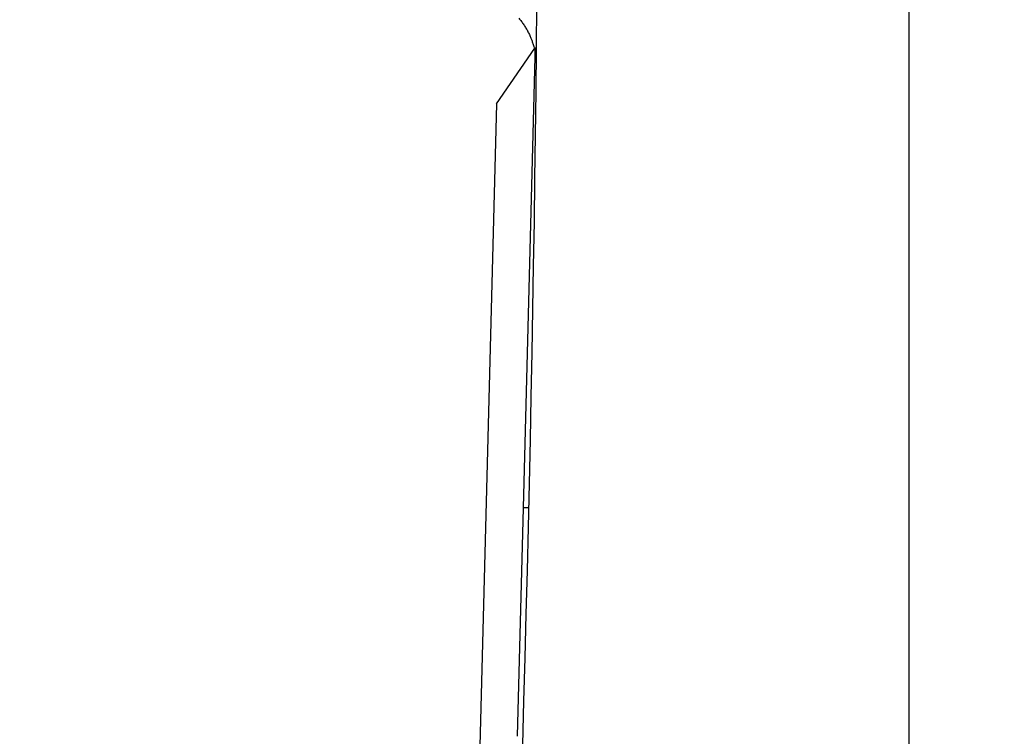
# Model space of a CAD drawing. Units: millimetres. Extents: x 820 to 2008, y 576 to 1400.
# Drawn here: x 1456 to 1482, y 880 to 899 of the extents above; entities that cross this region are included whole.
import ezdxf

# ---------------------------------------------------------------- set-up
doc = ezdxf.new("R2010")
doc.units = ezdxf.units.MM
doc.header["$LTSCALE"] = 4
doc.linetypes.add('PHANTOM', pattern=[11, 6, -1, 1, -1, 1, -1])
doc.layers.get('0').update_dxf_attribs({"lineweight": 25})
doc.layers.add('1', color=4, linetype='Continuous', lineweight=15)
doc.layers.add('10', color=4, linetype='Continuous', lineweight=15)
doc.styles.get("Standard").update_dxf_attribs({"font": 'simplex.shx', "bigfont": 'extfont.shx'})
doc.dimstyles.new('FURUNO$0', dxfattribs={"dimtxt": 2.5, "dimasz": 2, "dimexe": 1, "dimexo": 1, "dimgap": 1.25, "dimtad": 3, "dimdec": 4, "dimdsep": 46, "dimtxsty": 'Standard', "dimblk": 'OPEN30', "dimcen": 0, "dimclrd": 4, "dimclre": 4, "dimclrt": 4, "dimadec": 4, "dimazin": 2, "dimtm": 1e-09, "dimtfac": 0.8, "dimtdec": 4, "dimtmove": 0, "dimatfit": 0, "dimldrblk": 'OPEN30', "dimfxl": 0, "dimtvp": 1, "dimtolj": 1, "dimtzin": 0, "dimarcsym": 0})

# ---------------------------------------------------------------- blocks, each defined once
blk = doc.blocks.new('_Open30')
at = {"color": 0, "lineweight": -2}
for p, q in [((-1, 0.2679), (0, 0)), ((0, 0), (-1, -0.2679)), ((0, 0), (-1, 0))]:
    blk.add_line(p, q, dxfattribs=at)
blk = doc.blocks.new('*D18')
at = {"layer": '1', "color": 4, "lineweight": -2}
for p, q in [((1479.757, 1008.019), (1479.757, 1064)), ((1592.257, 873.106), (1592.257, 1064)), ((1487.757, 1060), (1584.257, 1060))]:
    blk.add_line(p, q, dxfattribs=at)
at = {"layer": 'Defpoints', "color": 0}
for p in [(1592.257, 1060), (1479.757, 1004.019), (1592.257, 869.106)]:
    blk.add_point(p, dxfattribs=at)
at = {"layer": '1', "color": 4, "lineweight": -2, "xscale": 8, "yscale": 8, "zscale": 8, "rotation": 180}
blk.add_blockref('_Open30', (1479.757, 1060), dxfattribs=at)
at = {"layer": '1', "color": 4, "lineweight": -2, "xscale": 8, "yscale": 8, "zscale": 8}
blk.add_blockref('_Open30', (1592.257, 1060), dxfattribs=at)
at = {"layer": '1', "color": 4, "insert": (1536.007, 1070), "char_height": 10, "attachment_point": 5}
blk.add_mtext('\\A1;113', dxfattribs=at)
blk = doc.blocks.new('*D24')
at = {"layer": '1', "color": 4, "lineweight": -2}
for p, q in [((1425.224, 875.223), (1425.224, 1042.554)), ((1479.757, 1008.019), (1479.757, 1042.554)), ((1417.224, 1038.554), (1361.129, 1038.554)), ((1479.757, 1038.554), (1425.224, 1038.554)), ((1487.757, 1038.554), (1495.757, 1038.554))]:
    blk.add_line(p, q, dxfattribs=at)
at = {"layer": 'Defpoints', "color": 0}
for p in [(1425.224, 1038.554), (1479.757, 1004.019), (1425.224, 871.223)]:
    blk.add_point(p, dxfattribs=at)
at = {"layer": '1', "color": 4, "lineweight": -2, "xscale": 8, "yscale": 8, "zscale": 8}
blk.add_blockref('_Open30', (1425.224, 1038.554), dxfattribs=at)
at = {"layer": '1', "color": 4, "lineweight": -2, "xscale": 8, "yscale": 8, "zscale": 8, "rotation": 180}
blk.add_blockref('_Open30', (1479.757, 1038.554), dxfattribs=at)
at = {"layer": '1', "color": 4, "insert": (1385.177, 1048.554), "char_height": 10, "attachment_point": 5}
blk.add_mtext('\\A1;55%%p5', dxfattribs=at)

msp = doc.modelspace()

# ---------------------------------------------------------------- linework, layer by layer
at = {"linetype": 'Continuous'}
for p, q in [((1479.7571, 909.19698), (1479.7571, 874.17582)), ((1468.61797, 897.10251), (1469.6571, 898.60613)), ((1469.6509, 898.36559), (1469.33673, 886.19168)), ((1469.6571, 898.60595), (1469.6509, 898.36559)), ((1469.68787, 898.36559), (1469.6509, 898.36559)), ((1469.70208, 898.60595), (1469.6571, 898.60595)), ((1468.61794, 897.10129), (1467.8956, 869.11061)), ((1469.33673, 886.19168), (1469.17747, 880.0203)), ((1469.4765, 886.19168), (1469.33673, 886.19168))]:
    msp.add_line(p, q, dxfattribs=at)
msp.add_lwpolyline([(1469.22541, 899.40976, -0.00679422), (1469.26017, 899.36743, -0.00682674), (1469.2938, 899.32404, -0.00682159), (1469.3263, 899.2797, -0.00679616), (1469.35758, 899.23442, -0.00686004), (1469.38768, 899.18822, -0.00700263), (1469.4165, 899.14108, -0.00681424), (1469.44399, 899.09337, -0.00637991), (1469.47004, 899.04523, -0.00701568), (1469.49498, 898.99559, -0.00832006), (1469.51883, 898.94408, -0.00636028), (1469.54042, 898.89533, -0.00229788), (1469.55925, 898.85093, -0.00885818), (1469.58015, 898.79306, -0.01518651), (1469.60809, 898.70298, -0.00748792), (1469.64211, 898.58444, -0.00398732)], format="xyb", dxfattribs=at)
msp.add_arc((467.02155, 909.10602), 1002.7355, 355.70316, 0.00518, dxfattribs=at)
at = {"layer": '10', "linetype": 'PHANTOM'}
msp.add_arc((714.13377, 1588.04112), 1002.7355, 315.70316, 320.00518, dxfattribs=at)

# ---------------------------------------------------------------- dimensions: what is measured, and where the dimension line sits
at = {"layer": '1'}
dim = msp.add_linear_dim(base=(1592.2571010141, 1060), p1=(1479.7571010141, 1004.0192467408), p2=(1592.2571010141, 869.1059467408), dimstyle='FURUNO$0', override={"dimscale": 4, "dimdec": 0}, dxfattribs=at)
dim.commit()
dim.dimension.update_dxf_attribs({"geometry": '*D18', "text_midpoint": (1536.0071010141, 1070)})
dim = msp.add_linear_dim(base=(1425.22442, 1038.55421), p1=(1479.7571, 1004.01925), p2=(1425.22442, 871.22307), text='<>%%p5', dimstyle='FURUNO$0', override={"dimscale": 4, "dimdec": 0}, dxfattribs=at)
dim.commit()
dim.dimension.update_dxf_attribs({"geometry": '*D24', "text_midpoint": (1385.1768, 1038.55421), "dimtype": 160})

doc.saveas('drawing.dxf')
